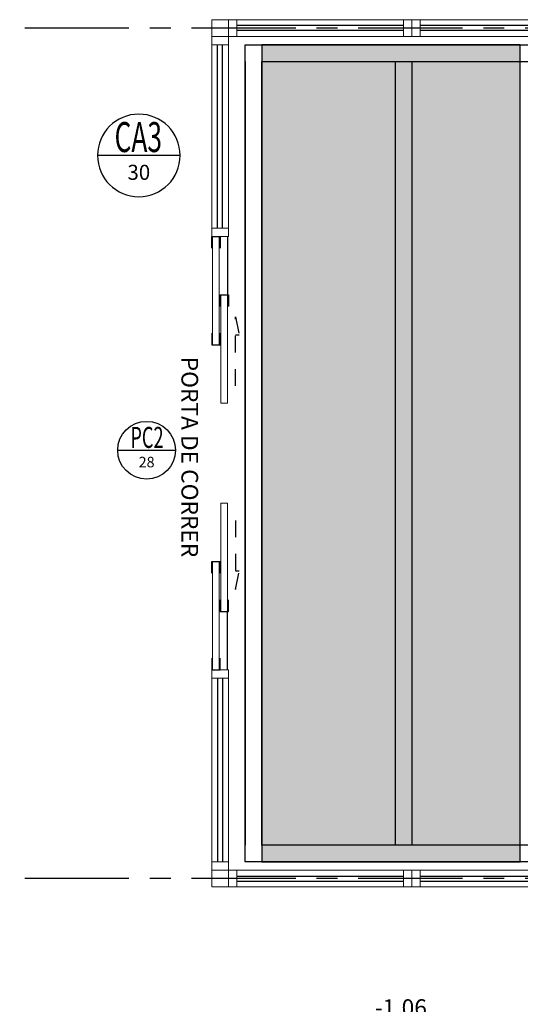
# Model space of a CAD drawing. Units: millimetres. Extents: x 3057 to 3816, y 1209 to 1613.
# Drawn here: x 3126 to 3129, y 1353 to 1359 of the extents above; entities that cross this region are included whole.
import ezdxf
from ezdxf.enums import TextEntityAlignment as Align

# ---------------------------------------------------------------- set-up
doc = ezdxf.new("R2010")
doc.units = ezdxf.units.MM
for name, pattern in [('CONTINU', [0]), ('CONTINUO', [0]), ('HIDDEN', [0.375, 0.25, -0.125]), ('PL-POUSO-ARQ-EIXO$0$CENTER', [2, 1.25, -0.25, 0.25, -0.25]), ('TRACEJADA2', [0.375, 0.25, -0.125])]:
    doc.linetypes.add(name, pattern=pattern)
for name, color, linetype in [('_ARQ_VISTA02', 2, 'Continuous'), ('ARQ-MOB-DIV-DV1', 12, 'Continuous'), ('ARQ-símbolos', 2, 'Continuous'), ('CONSTRUIR', 12, 'Continuous'), ('EIXO$0$A-EIXOS-PRI', 252, 'PL-POUSO-ARQ-EIXO$0$CENTER'), ('JARDIM', 64, 'CONTINUO'), ('OFC-MALL-ARQ-EX-1PV$0$A_HTC_1', 252, 'Continuous'), ('PERGOLA', 8, 'CONTINU'), ('PRJ', 1, 'HIDDEN'), ('TXT-TEMP', 1, 'Continuous'), ('V02', 2, 'Continuous')]:
    doc.layers.add(name, color=color, linetype=linetype)
doc.layers.add('ÁRVORE', color=92, linetype='Continuous', lineweight=15)
doc.styles.add('12075', font='romans.shx', dxfattribs={"height": 0.225})
doc.styles.add('6075', font='romans.shx', dxfattribs={"height": 0.1125})
doc.styles.add('8075', font='romans.shx', dxfattribs={"height": 0.15})
doc.styles.add('Annotative', font='ARIALN.TTF')
doc.styles.add('SIMPLEX', font='simplex', dxfattribs={"height": 0.2})

# ---------------------------------------------------------------- blocks, each defined once
blk = doc.blocks.new('PERGOLA')
at = {"layer": 'PERGOLA'}
for p, q in [((109585.9825, -73585.2079), (109605.4825, -73585.2079)), ((109605.4825, -73585.2079), (109605.4825, -73590.1079)), ((109586.0825, -73585.3079), (109605.3825, -73585.3079)), ((109604.4825, -73590.0079), (109604.4825, -73585.3079)), ((109604.5825, -73590.0079), (109604.5825, -73585.3079)), ((109605.3825, -73585.3079), (109605.3825, -73590.0079)), ((109605.4825, -73590.0079), (109605.4825, -73585.3079)), ((109605.3825, -73590.0079), (109586.0825, -73590.0079)), ((109605.4825, -73590.1079), (109585.9825, -73590.1079))]:
    blk.add_line(p, q, dxfattribs=at)
blk = doc.blocks.new('esquadria 1.50')
at = {"layer": '_ARQ_VISTA02', "lineweight": 5}
for p, q in [((0, 0.1), (0.05, 0.1)), ((0, 0), (0, 0.1)), ((0.05, 0.1), (1.15, 0.1)), ((0.05, 0.1), (0.05, 0)), ((1.15, 0.1), (1.15, 0)), ((1.15, 0.1), (1.2, 0.1)), ((1.2, 0), (1.2, 0.1)), ((0.05, 0), (0, 0)), ((0.05, 0), (1.15, 0)), ((1.15, 0), (1.2, 0))]:
    blk.add_line(p, q, dxfattribs=at)
at = {"layer": 'OFC-MALL-ARQ-EX-1PV$0$A_HTC_1'}
for p, q in [((0.05, 0.0637), (1.15, 0.0637)), ((0.05, 0.0337), (1.15, 0.0337))]:
    blk.add_line(p, q, dxfattribs=at)
blk = doc.blocks.new('Ind esquadria 8075')
at = {"ltscale": 0.5}
blk.add_line((-0.3094, 0), (0.3094, 0), dxfattribs=at)
blk.add_circle((0, 0), 0.3094, dxfattribs=at)
at = {"color": 3, "style": '12075', "width": 0.431336}
blk.add_attdef('ESQD', text='', height=0.225, dxfattribs=at).set_placement((-0.1739, 0.0252), (0.182, 0.0252), align=Align.FIT)
at = {"color": 2, "style": '8075'}
blk.add_attdef('S/N', text='', height=0.15, dxfattribs=at).set_placement((0, -0.1268), align=Align.MIDDLE_CENTER)

msp = doc.modelspace()

# ---------------------------------------------------------------- hatches: boundary and pattern name
at = {"layer": 'ÁRVORE'}
h = msp.add_hatch(dxfattribs=at)
h.set_pattern_fill('AR-SAND', color=256, scale=0.002, angle=-90)
h.set_pattern_definition([(307.5, (1801.87892, 4468.16617), (0.0978826475, 0.0032000626), [0, -0.077216, 0, -0.08636, 0, -0.08255]), (277.5, (1801.87892, 4468.16617), (0.14336502, -0.0899046566), [0, -0.041656, 0, -0.069596, 0, -0.02667]), (237.5, (1801.87892, 4468.22865), (0.000287437, -0.158198474), [0, -0.0254, 0, -0.09144, 0, -0.11938]), (227.5, (1801.87892, 4468.22865), (0.0445858647, -0.1527112905), [0, -0.0127, 0, -0.059944, 0, -0.06858])])
h.paths.add_polyline_path([(3127.0973, 1358.9689), (3127.0973, 1354.0689), (3128.6473, 1354.0689), (3128.6473, 1358.9689)])

# ---------------------------------------------------------------- linework, layer by layer
at = {"layer": '_ARQ_VISTA02', "lineweight": 5}
for p, q in [((3126.9473, 1359.1189), (3126.8973, 1359.1189)), ((3126.8973, 1359.1189), (3126.8973, 1359.0189)), ((3126.9473, 1359.1189), (3127.9473, 1359.1189)), ((3126.9473, 1359.0189), (3126.9473, 1359.1189)), ((3127.9473, 1359.0189), (3127.9473, 1359.1189)), ((3127.9473, 1359.1189), (3127.9973, 1359.1189)), ((3127.9973, 1359.1189), (3127.9973, 1359.0189)), ((3127.9973, 1359.1189), (3127.9973, 1359.0189)), ((3126.8973, 1359.0189), (3126.9473, 1359.0189)), ((3126.9473, 1359.0189), (3127.9473, 1359.0189)), ((3127.8973, 1359.0189), (3127.9973, 1359.0189)), ((3127.9473, 1359.0189), (3127.9973, 1359.0189)), ((3126.8973, 1354.0188), (3126.9473, 1354.0188)), ((3126.8973, 1353.9188), (3126.8973, 1354.0188)), ((3126.9473, 1354.0188), (3127.9473, 1354.0188)), ((3126.9473, 1354.0188), (3126.9473, 1353.9188)), ((3127.8973, 1354.0188), (3127.9973, 1354.0188)), ((3127.9473, 1354.0188), (3127.9473, 1353.9188)), ((3127.9473, 1354.0188), (3127.9973, 1354.0188)), ((3127.9973, 1353.9188), (3127.9973, 1354.0188)), ((3127.9973, 1353.9188), (3127.9973, 1354.0188)), ((3126.9473, 1353.9188), (3126.8973, 1353.9188)), ((3126.9473, 1353.9188), (3127.9473, 1353.9188)), ((3127.9473, 1353.9188), (3127.9973, 1353.9188))]:
    msp.add_line(p, q, dxfattribs=at)
at = {"layer": '_ARQ_VISTA02', "lineweight": 5, "elevation": 0}
for points in [[(3126.8973, 1359.1189), (3126.8973, 1359.0189), (3126.7973, 1359.0189), (3126.7973, 1359.1189)], [(3126.8423, 1357.1688), (3126.8423, 1357.8189), (3126.8023, 1357.8189), (3126.8023, 1357.1688)], [(3126.8923, 1357.4688), (3126.8923, 1356.8189), (3126.8523, 1356.8189), (3126.8523, 1357.4688)], [(3126.8923, 1355.5688), (3126.8923, 1356.2188), (3126.8523, 1356.2188), (3126.8523, 1355.5688)], [(3126.8423, 1355.8688), (3126.8423, 1355.2188), (3126.8023, 1355.2188), (3126.8023, 1355.8688)], [(3126.8973, 1353.9188), (3126.8973, 1354.0188), (3126.7973, 1354.0188), (3126.7973, 1353.9188)]]:
    msp.add_lwpolyline(points, close=True, dxfattribs=at)
at = {"layer": 'EIXO$0$A-EIXOS-PRI', "ltscale": 0.5}
for p, q in [((3093.6761, 1359.0687), (3233.2987, 1359.073)), ((3093.6761, 1353.9687), (3233.2987, 1353.973))]:
    msp.add_line(p, q, dxfattribs=at)
at = {"layer": 'JARDIM', "linetype": 'CONTINUO'}
msp.add_lwpolyline([(3127.0973, 1358.9689), (3127.0973, 1354.0689), (3128.6473, 1354.0689), (3128.6473, 1358.9689)], close=True, dxfattribs=at)
at = {"layer": 'OFC-MALL-ARQ-EX-1PV$0$A_HTC_1'}
for p, q in [((3126.9473, 1359.0852), (3127.9473, 1359.0852)), ((3126.9473, 1359.0552), (3127.9473, 1359.0552)), ((3126.8923, 1357.8189), (3126.8923, 1357.4688)), ((3126.8923, 1355.2188), (3126.8923, 1355.5688)), ((3126.9473, 1353.9825), (3127.9473, 1353.9825)), ((3126.9473, 1353.9525), (3127.9473, 1353.9525))]:
    msp.add_line(p, q, dxfattribs=at)
at = {"layer": 'PRJ', "ltscale": 0.02, "elevation": 0}
for points in [[(3126.9405, 1356.9221), (3126.9405, 1357.3368), (3126.962, 1357.2261), (3126.9405, 1357.2261)], [(3126.9405, 1356.1156), (3126.9405, 1355.7009), (3126.962, 1355.8116), (3126.9405, 1355.8116)]]:
    msp.add_lwpolyline(points, dxfattribs=at)
at = {"layer": 'V02', "elevation": 0}
for points in [[(3126.7973, 1357.7489), (3126.7973, 1357.8189), (3126.8473, 1357.8189), (3126.8473, 1357.7489)], [(3126.8473, 1357.3988), (3126.8473, 1357.4688), (3126.8973, 1357.4688), (3126.8973, 1357.3988)], [(3126.7973, 1357.2388), (3126.7973, 1357.1688), (3126.8473, 1357.1688), (3126.8473, 1357.2388)], [(3126.7973, 1355.7988), (3126.7973, 1355.8688), (3126.8473, 1355.8688), (3126.8473, 1355.7988)], [(3126.8473, 1355.6388), (3126.8473, 1355.5688), (3126.8973, 1355.5688), (3126.8973, 1355.6388)], [(3126.7973, 1355.2888), (3126.7973, 1355.2188), (3126.8473, 1355.2188), (3126.8473, 1355.2888)]]:
    msp.add_lwpolyline(points, dxfattribs=at)

# ---------------------------------------------------------------- block references
at = {"layer": 'ARQ-MOB-DIV-DV1', "xscale": -1}
for p, rotation in [((3127.9973, 1359.1189), 180), ((3126.7973, 1357.8189), 270)]:
    msp.add_blockref('esquadria 1.50', p, dxfattribs=dict(at, rotation=rotation))
at = {"layer": 'ARQ-MOB-DIV-DV1', "rotation": 270}
msp.add_blockref('esquadria 1.50', (3126.7973, 1355.2188), dxfattribs=at)
at = {"layer": 'ARQ-MOB-DIV-DV1'}
msp.add_blockref('esquadria 1.50', (3127.9973, 1353.9188), dxfattribs=at)
at = {"layer": 'ARQ-símbolos'}
ref = msp.add_blockref('Ind esquadria 8075', (3126.3602, 1358.3048), dxfattribs=dict(at, xscale=-0.8, yscale=0.8, zscale=0.8))
ref.add_attrib('ESQD', 'CA3', dxfattribs={"layer": '0', "color": 3, "height": 0.18, "style": '12075', "width": 0.593088}).set_placement((3126.2146, 1358.325), (3126.4993, 1358.325), align=Align.FIT)
ref.add_attrib('S/N', '30', dxfattribs={"layer": '0', "color": 1, "height": 0.09, "style": '6075'}).set_placement((3126.3602, 1358.2034), align=Align.MIDDLE_CENTER)
ref = msp.add_blockref('Ind esquadria 8075', (3126.4068, 1356.5366), dxfattribs=dict(at, xscale=0.5599999999999999, yscale=0.5599999999999999, zscale=0.5599999999999999))
ref.add_attrib('ESQD', 'PC2', dxfattribs={"layer": '0', "color": 3, "height": 0.126, "style": '12075', "width": 0.562931}).set_placement((3126.3094, 1356.5507), (3126.5087, 1356.5507), align=Align.FIT)
ref.add_attrib('S/N', '28', dxfattribs={"layer": '0', "color": 1, "height": 0.063, "style": '6075'}).set_placement((3126.4068, 1356.4656), align=Align.MIDDLE_CENTER)
at = {"layer": 'PERGOLA', "linetype": 'TRACEJADA2', "zscale": 25.4, "rotation": 180}
msp.add_blockref('PERGOLA', (112732.4798, -72231.1391), dxfattribs=at)

# ---------------------------------------------------------------- texts
at = {"layer": 'CONSTRUIR', "color": 1, "lineweight": 5, "insert": (3128.0873, 1353.1125), "char_height": 0.1, "width": 0.086939, "attachment_point": 9, "style": 'SIMPLEX'}
msp.add_mtext('\\P-1.06', dxfattribs=at)
at = {"layer": 'TXT-TEMP', "style": 'Annotative'}
msp.add_text('PORTA DE CORRER', height=0.1, rotation=270, dxfattribs=at).set_placement((3126.6156, 1357.0974))

doc.saveas('drawing.dxf')
